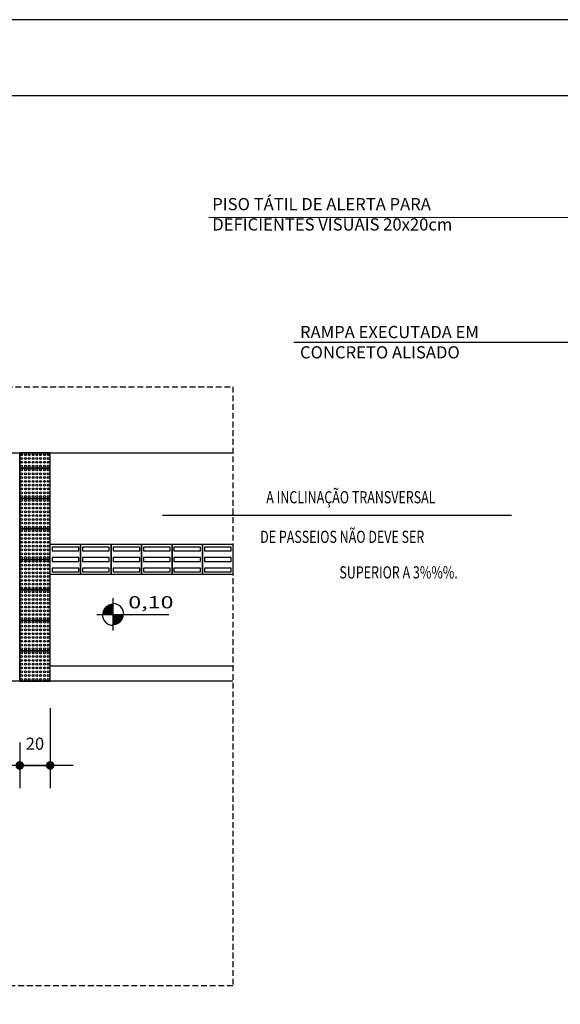
# Model space of a CAD drawing. Units: millimetres. Extents: x 1249 to 5353, y 1104 to 4163.
# Drawn here: x 3297 to 3652, y 3516 to 4163 of the extents above; entities that cross this region are included whole.
import ezdxf

# ---------------------------------------------------------------- set-up
doc = ezdxf.new("R2010")
doc.units = ezdxf.units.MM
doc.linetypes.add('HIDDEN', pattern=[9.525, 6.35, -3.175])
doc.linetypes.add('HIDDENX2', pattern=[19.05, 12.7, -6.35])
for name, color, linetype in [('AUX', 7, 'Continuous'), ('CANET-01', 7, 'Continuous'), ('CANET-02', 200, 'Continuous'), ('CANET-10', 30, 'Continuous'), ('COTAS', 4, 'Continuous'), ('FOLHA2', 7, 'Continuous'), ('MEDIDAS', 3, 'Continuous'), ('PROJECAO-2', 140, 'HIDDENX2'), ('TEXTOS-02', 130, 'Continuous'), ('TUBUEXISTENTE', 6, 'Continuous')]:
    doc.layers.add(name, color=color, linetype=linetype)
doc.styles.add('Futura', font='txt', dxfattribs={"width": 0.75, "height": 18})
doc.styles.add('REGUA-60', font='txt.shx')
doc.styles.add('REGUA60', font='cityb___.ttf', dxfattribs={"width": 1.4})
doc.styles.add('ROMAND', font='txt.shx', dxfattribs={"width": 0.75, "height": 18})

# ---------------------------------------------------------------- blocks, each defined once
blk = doc.blocks.new('A$C461B092C')
at = {"layer": 'FOLHA2', "color": 1, "linetype": 'ByBlock'}
blk.add_line((4103, 2900, -467.17), (0, 2900, -467.17), dxfattribs=at)
at = {"layer": 'FOLHA2', "color": 0, "linetype": 'ByBlock'}
blk.add_line((4053, 2850, -467.17), (100, 2850, -467.17), dxfattribs=at)
blk = doc.blocks.new('dawd')
at = {"layer": 'TUBUEXISTENTE'}
h = blk.add_hatch(dxfattribs=at)
h.set_pattern_fill('ANSI36', color=253, scale=1.5, style=0)
edge = h.paths.add_edge_path()
edge.add_arc((21730.785, -4849.731), 98.74, 265.16687, 279.89585)
edge.add_arc((21711.727, -4702.026), 247.612, 278.36612, 279.6955)
edge.add_arc((14234.19, 39064.081), 44647.901, 279.6954967, 279.707922)
edge.add_arc((21760.035, -4927.304), 17.415, 279.70792, 280.33172)
edge.add_arc((21343.287, -2641.282), 2341.113, 280.331721, 280.530212)
edge.add_arc((21587.027, -3952.525), 1007.409, 280.530212, 280.832773)
edge.add_arc((21396.059, -2954.541), 2023.5, 280.832773, 280.844079)
edge.add_arc((21774.581, -4930.563), 11.55, 280.84408, 280.99184)
edge.add_arc((21750.5, -4806.581), 137.849, 280.99184, 281.95838)
edge.add_arc((22573.543, -8692.572), 3834.345, 101.774914, 101.958383, ccw=False)
edge.add_arc((28292.913, -36129.659), 31861.206, 101.7533986, 101.7749137, ccw=False)
edge.add_arc((21918.047, -5490.424), 565.813, 101.59191, 101.7534, ccw=False)
edge.add_arc((21845.133, -5134.96), 202.948, 100.99304, 101.59191, ccw=False)
edge.add_arc((21856.347, -5192.687), 261.753, 100.4658, 100.99304, ccw=False)
edge.add_arc((21932.77, -5606.409), 682.475, 100.428634, 100.465804, ccw=False)
edge.add_arc((21809.943, -4939.055), 3.912, 99.91783, 100.42863, ccw=False)
edge.add_line((21809.269, -4935.201), (21814.807, -4934.233))
edge.add_line((21814.807, -4934.233), (21816.053, -4934.015))
edge.add_line((21816.053, -4934.015), (21825.626, -4932.341))
edge.add_line((21825.626, -4932.341), (21836.265, -4930.481))
edge.add_line((21836.265, -4930.481), (21841.983, -4929.481))
edge.add_arc((21843.718, -4939.405), 10.074, 97.25222, 99.91783, ccw=False)
edge.add_arc((21854.139, -5021.29), 92.62, 96.38495, 97.25222, ccw=False)
edge.add_arc((21849.188, -4977.047), 48.1, 93.69312, 96.38495, ccw=False)
edge.add_arc((21852.673, -5031.047), 102.212, 91.84969, 93.69312, ccw=False)
edge.add_arc((21857.02, -5165.633), 236.869, 90.91986, 91.84969, ccw=False)
edge.add_arc((21872.041, -6101.213), 1172.569, 90.502163, 90.919863, ccw=False)
edge.add_arc((21868.839, -5735.821), 807.164, 89.715581, 90.502163, ccw=False)
edge.add_arc((21876.433, -4205.951), 722.725, 269.715581, 270.546518)
edge.add_arc((21875.468, -4104.738), 823.943, 270.546518, 271.577937)
edge.add_arc((21870.925, -3939.831), 988.912, 271.577937, 272.519429)
edge.add_arc((21860.421, -3701.103), 1227.872, 272.519429, 272.918912)
edge.add_arc((21911.453, -4701.951), 225.724, 272.91891, 273.85014)
edge.add_arc((21907.616, -4644.94), 282.864, 273.85014, 274.49117)
edge.add_arc((21925.272, -4869.722), 57.389, 274.49117, 275.91142)
edge.add_arc((21925.436, -4871.308), 55.795, 275.91142, 276.94844)
edge.add_arc((21930.554, -4913.304), 13.488, 276.94844, 279.04021)
edge.add_arc((21930.011, -4909.89), 16.945, 279.04021, 280.42639)
edge.add_arc((21925.455, -4885.131), 42.12, 280.42639, 281.31021)
edge.add_arc((21929.413, -4904.919), 21.94, 281.31021, 282.73429)
edge.add_arc((21868.386, -4634.872), 298.796, 282.73429, 283.1226)
edge.add_arc((21902.445, -4780.974), 148.777, 283.1226, 285.06095)
edge.add_arc((21872.557, -4669.904), 263.798, 285.06095, 286.51723)
edge.add_arc((21794.252, -4405.84), 539.228, 286.51723, 287.58906)
edge.add_arc((21727.926, -4196.615), 758.714, 287.589061, 288.492721)
edge.add_arc((4049.837, 48659.938), 56493.173, 288.4927206, 288.5012099)
edge.add_arc((21133.802, -2395.067), 2655.683, 288.50121, 288.540363)
edge.add_arc((-2803.722, 68979.514), 77937.393, 288.54036257, 288.55264102)
edge.add_arc((21527.397, -3517.112), 1466.719, 288.552641, 288.642136)
edge.add_arc((21922.271, -4687.61), 231.408, 288.64214, 288.70603)
edge.add_arc((-154829.44, 517321.798), 551352.982, 288.70603397, 288.70734388)
edge.add_arc((20262.035, 254.563), 5444.977, 288.707344, 288.792021)
edge.add_arc((26881.772, -19199.667), 15104.67, 108.7411789, 108.7920214, ccw=False)
edge.add_arc((22087.398, -5068.748), 182.576, 105.04215, 108.74118, ccw=False)
edge.add_arc((22109.433, -5150.744), 267.481, 101.98706, 105.04215, ccw=False)
edge.add_arc((22072.728, -4977.868), 90.751, 96.33972, 101.98706, ccw=False)
edge.add_arc((22074.787, -4996.402), 109.399, 91.19798, 96.33972, ccw=False)
edge.add_arc((22074.642, -4989.493), 102.488, 86.74587, 91.19798, ccw=False)
edge.add_arc((22078.371, -4923.909), 36.799, 79.293, 86.74587, ccw=False)
edge.add_arc((22069.271, -4972.038), 85.78, 75.60332, 79.293, ccw=False)
edge.add_arc((22083.401, -4916.992), 28.95, 69.22788, 75.60332, ccw=False)
edge.add_arc((21875.703, -5464.563), 614.588, 68.674725, 69.227885, ccw=False)
edge.add_arc((21988.535, -5175.542), 304.324, 67.88843, 68.67472, ccw=False)
edge.add_arc((19477.329, -11356.317), 6975.765, 67.8473827, 67.8884311, ccw=False)
edge.add_arc((21957.758, -5263.814), 397.686, 67.6754, 67.84738, ccw=False)
edge.add_arc((21375.565, -6681.611), 1930.363, 67.594069, 67.675403, ccw=False)
edge.add_line((22111.354, -4896.978), (22115.547, -4886.808))
edge.add_arc((21375.565, -6681.611), 1941.363, 67.594069, 67.675403)
edge.add_arc((21957.758, -5263.814), 408.686, 67.6754, 67.84738)
edge.add_arc((19477.329, -11356.317), 6986.765, 67.8473827, 67.8884311)
edge.add_arc((21988.535, -5175.542), 315.324, 67.88843, 68.67472)
edge.add_arc((21875.703, -5464.563), 625.588, 68.674725, 69.227885)
edge.add_arc((22083.401, -4916.992), 39.95, 69.22788, 75.60332)
edge.add_arc((22069.271, -4972.038), 96.78, 75.60332, 79.293)
edge.add_arc((22078.371, -4923.909), 47.799, 79.293, 86.74587)
edge.add_arc((22074.642, -4989.493), 113.488, 86.74587, 91.19798)
edge.add_arc((22074.787, -4996.402), 120.399, 91.19798, 96.33972)
edge.add_arc((22072.728, -4977.868), 101.751, 96.33972, 101.98706)
edge.add_arc((22109.433, -5150.744), 278.481, 101.98706, 105.04215)
edge.add_arc((22087.398, -5068.748), 193.576, 105.04215, 108.74118)
edge.add_arc((26881.772, -19199.667), 15115.67, 108.7411789, 108.7920214)
edge.add_arc((20262.035, 254.563), 5433.977, 288.707344, 288.792021, ccw=False)
edge.add_arc((-154829.44, 517321.798), 551341.982, 288.70603397, 288.70734388, ccw=False)
edge.add_arc((21922.271, -4687.61), 220.408, 288.64214, 288.70603, ccw=False)
edge.add_arc((21527.397, -3517.112), 1455.719, 288.552641, 288.642136, ccw=False)
edge.add_arc((-2803.722, 68979.514), 77926.393, 288.54036257, 288.55264102, ccw=False)
edge.add_arc((21133.802, -2395.067), 2644.683, 288.50121, 288.540363, ccw=False)
edge.add_arc((4049.837, 48659.938), 56482.173, 288.4927206, 288.5012099, ccw=False)
edge.add_arc((21727.926, -4196.615), 747.714, 287.589061, 288.492721, ccw=False)
edge.add_arc((21794.252, -4405.84), 528.228, 286.51723, 287.58906, ccw=False)
edge.add_arc((21872.557, -4669.904), 252.798, 285.06095, 286.51723, ccw=False)
edge.add_arc((21902.445, -4780.974), 137.777, 283.1226, 285.06095, ccw=False)
edge.add_arc((21868.386, -4634.872), 287.796, 282.73429, 283.1226, ccw=False)
edge.add_arc((21929.413, -4904.919), 10.94, 281.31021, 282.73429, ccw=False)
edge.add_arc((21925.455, -4885.131), 31.12, 280.42639, 281.31021, ccw=False)
edge.add_arc((21930.011, -4909.89), 5.945, 279.04021, 280.42639, ccw=False)
edge.add_arc((21930.554, -4913.304), 2.488, 276.94844, 279.04021, ccw=False)
edge.add_arc((21925.436, -4871.308), 44.795, 275.91142, 276.94844, ccw=False)
edge.add_arc((21925.272, -4869.722), 46.389, 274.49117, 275.91142, ccw=False)
edge.add_arc((21907.616, -4644.94), 271.864, 273.85014, 274.49117, ccw=False)
edge.add_arc((21911.453, -4701.951), 214.724, 272.91891, 273.85014, ccw=False)
edge.add_arc((21860.421, -3701.103), 1216.872, 272.519429, 272.918912, ccw=False)
edge.add_arc((21870.925, -3939.831), 977.912, 271.577937, 272.519429, ccw=False)
edge.add_arc((21875.468, -4104.738), 812.943, 270.546518, 271.577937, ccw=False)
edge.add_arc((21876.433, -4205.951), 711.725, 269.715581, 270.546518, ccw=False)
edge.add_arc((21868.839, -5735.821), 818.164, 89.715581, 90.502163)
edge.add_arc((21872.041, -6101.213), 1183.569, 90.502163, 90.919863)
edge.add_arc((21857.02, -5165.633), 247.869, 90.91986, 91.84969)
edge.add_arc((21852.673, -5031.047), 113.212, 91.84969, 93.69312)
edge.add_arc((21849.188, -4977.047), 59.1, 93.69312, 96.38495)
edge.add_arc((21854.139, -5021.29), 103.62, 96.38495, 97.25222)
edge.add_arc((21843.718, -4939.405), 21.074, 97.25222, 99.91783)
edge.add_line((21840.089, -4918.646), (21834.371, -4919.646))
edge.add_line((21834.371, -4919.646), (21823.732, -4921.506))
edge.add_line((21823.732, -4921.506), (21814.158, -4923.18))
edge.add_line((21814.158, -4923.18), (21807.375, -4924.366))
edge.add_arc((21809.943, -4939.055), 14.912, 99.91783, 100.42863)
edge.add_arc((21932.77, -5606.409), 693.475, 100.428634, 100.465804)
edge.add_arc((21856.347, -5192.687), 272.753, 100.4658, 100.99304)
edge.add_arc((21845.133, -5134.96), 213.948, 100.99304, 101.59191)
edge.add_arc((21918.047, -5490.424), 576.813, 101.591907, 101.753399)
edge.add_arc((28292.913, -36129.659), 31872.206, 101.7533986, 101.7749137)
edge.add_arc((22573.543, -8692.572), 3845.345, 101.774914, 101.958383)
edge.add_arc((21750.5, -4806.581), 126.849, 280.99184, 281.95838, ccw=False)
edge.add_arc((21774.581, -4930.563), 0.55, 280.84408, 280.99184, ccw=False)
edge.add_arc((21396.059, -2954.541), 2012.5, 280.832773, 280.844079, ccw=False)
edge.add_arc((21587.027, -3952.525), 996.409, 280.530212, 280.832773, ccw=False)
edge.add_arc((21343.287, -2641.282), 2330.113, 280.331721, 280.530212, ccw=False)
edge.add_arc((21760.035, -4927.304), 6.415, 279.70792, 280.33172, ccw=False)
edge.add_arc((14234.19, 39064.081), 44636.901, 279.6954967, 279.707922, ccw=False)
edge.add_arc((21711.727, -4702.026), 236.612, 278.36612, 279.6955, ccw=False)
edge.add_arc((21714.168, -4718.785), 219.675, 272.36159, 278.37223, ccw=False)
edge.add_line((21723.22, -4938.274), (21722.465, -4948.121))
at = {"layer": 'MEDIDAS', "color": 1, "linetype": 'HIDDENX2'}
for points in [[(21992.318, -4894.481, 0.000006), (22004.257, -4890.438, 0.000369)], [(21997.128, -4908.689, 0.000006), (22009.068, -4904.646, 0.000369)]]:
    blk.add_lwpolyline(points, format="xyb", dxfattribs=at)
at = {"layer": 'MEDIDAS', "color": 0}
for points in [[(21992.959, -4896.375, 0.000006), (22004.898, -4892.333, 0.000369)], [(21996.487, -4906.794, 0.000006), (22008.426, -4902.752, 0.000369)]]:
    blk.add_lwpolyline(points, format="xyb", dxfattribs=at)
at = {"layer": 'MEDIDAS', "color": 10, "linetype": 'HIDDEN'}
blk.add_lwpolyline([(21994.723, -4901.585, 0.000006), (22006.662, -4897.542, 0.000369)], format="xyb", dxfattribs=at)
blk = doc.blocks.new('DOT')
at = {"layer": 'COTAS', "color": 1}
for p, q in [((0, 20), (0, -20)), ((0, 0), (-20, 0)), ((20, 0), (0, 0))]:
    blk.add_line(p, q, dxfattribs=at)
at = {"layer": 'COTAS', "color": 4, "const_width": 3.75}
blk.add_lwpolyline([(-1.875, 0, 1), (1.875, 0, 1)], format="xyb", close=True, dxfattribs=at)

msp = doc.modelspace()

# ---------------------------------------------------------------- linework, layer by layer
at = {"color": 2, "linetype": 'ByBlock'}
for p, q in [((3358.44, 3761.69, -2335.86), (3358.44, 3782.95, -2335.86)), ((3347.81, 3772.32, -2335.86), (3395.06, 3772.32, -2335.86))]:
    msp.add_line(p, q, dxfattribs=at)
at = {"color": 2, "linetype": 'ByBlock', "const_width": 7.09, "elevation": -2335.86}
for points in [[(3354.9, 3772.32, -0.414214), (3358.44, 3775.86, -0.618034)], [(3358.44, 3768.77, 0.414214), (3361.98, 3772.32, 0.618034)]]:
    msp.add_lwpolyline(points, format="xyb", dxfattribs=at)
at = {"color": 2, "linetype": 'ByBlock'}
for start, end in [(0, 90), (180, 270)]:
    msp.add_arc((3358.44, 3772.32, -2335.86), 7.09, start, end, dxfattribs=at)
at = {"layer": 'CANET-01', "color": 10, "elevation": -2335.86}
for points in [[(3317.17, 3878.44), (3297.17, 3878.44), (3297.17, 3868.44), (3317.17, 3868.44)], [(3317.17, 3868.44), (3297.17, 3868.44), (3297.17, 3848.44), (3317.17, 3848.44)], [(3317.17, 3848.44), (3297.17, 3848.44), (3297.17, 3828.44), (3317.17, 3828.44)], [(3317.17, 3828.44), (3297.17, 3828.44), (3297.17, 3808.44), (3317.17, 3808.44)], [(3317.17, 3818.44), (3337.17, 3818.44), (3337.17, 3798.44), (3317.17, 3798.44)], [(3318.42, 3814.06), (3335.92, 3814.06), (3335.92, 3816.56), (3318.42, 3816.56)], [(3337.17, 3818.44), (3357.17, 3818.44), (3357.17, 3798.44), (3337.17, 3798.44)], [(3338.42, 3814.06), (3355.92, 3814.06), (3355.92, 3816.56), (3338.42, 3816.56)], [(3357.17, 3818.44), (3377.17, 3818.44), (3377.17, 3798.44), (3357.17, 3798.44)], [(3358.42, 3814.06), (3375.92, 3814.06), (3375.92, 3816.56), (3358.42, 3816.56)], [(3377.17, 3818.44), (3397.17, 3818.44), (3397.17, 3798.44), (3377.17, 3798.44)], [(3378.42, 3814.06), (3395.92, 3814.06), (3395.92, 3816.56), (3378.42, 3816.56)], [(3397.17, 3818.44), (3417.17, 3818.44), (3417.17, 3798.44), (3397.17, 3798.44)], [(3398.42, 3814.06), (3415.92, 3814.06), (3415.92, 3816.56), (3398.42, 3816.56)], [(3417.17, 3818.44), (3437.17, 3818.44), (3437.17, 3798.44), (3417.17, 3798.44)], [(3418.42, 3814.06), (3435.92, 3814.06), (3435.92, 3816.56), (3418.42, 3816.56)], [(3317.17, 3808.44), (3297.17, 3808.44), (3297.17, 3788.44), (3317.17, 3788.44)], [(3318.42, 3807.19), (3335.92, 3807.19), (3335.92, 3809.69), (3318.42, 3809.69)], [(3338.42, 3807.19), (3355.92, 3807.19), (3355.92, 3809.69), (3338.42, 3809.69)], [(3358.42, 3807.19), (3375.92, 3807.19), (3375.92, 3809.69), (3358.42, 3809.69)], [(3378.42, 3807.19), (3395.92, 3807.19), (3395.92, 3809.69), (3378.42, 3809.69)], [(3398.42, 3807.19), (3415.92, 3807.19), (3415.92, 3809.69), (3398.42, 3809.69)], [(3418.42, 3807.19), (3435.92, 3807.19), (3435.92, 3809.69), (3418.42, 3809.69)], [(3318.42, 3800.31), (3335.92, 3800.31), (3335.92, 3802.81), (3318.42, 3802.81)], [(3338.42, 3800.31), (3355.92, 3800.31), (3355.92, 3802.81), (3338.42, 3802.81)], [(3358.42, 3800.31), (3375.92, 3800.31), (3375.92, 3802.81), (3358.42, 3802.81)], [(3378.42, 3800.31), (3395.92, 3800.31), (3395.92, 3802.81), (3378.42, 3802.81)], [(3398.42, 3800.31), (3415.92, 3800.31), (3415.92, 3802.81), (3398.42, 3802.81)], [(3418.42, 3800.31), (3435.92, 3800.31), (3435.92, 3802.81), (3418.42, 3802.81)], [(3317.17, 3788.44), (3297.17, 3788.44), (3297.17, 3768.44), (3317.17, 3768.44)], [(3317.17, 3768.44), (3297.17, 3768.44), (3297.17, 3748.44), (3317.17, 3748.44)], [(3317.17, 3748.44), (3297.17, 3748.44), (3297.17, 3728.44), (3317.17, 3728.44)]]:
    msp.add_lwpolyline(points, close=True, dxfattribs=at)
at = {"layer": 'CANET-01', "color": 10}
for centre in [(3298.42, 3877.19, -2335.86), (3298.42, 3874.69, -2335.86), (3298.42, 3872.19, -2335.86), (3300.92, 3877.19, -2335.86), (3300.92, 3874.69, -2335.86), (3300.92, 3872.19, -2335.86), (3303.42, 3877.19, -2335.86), (3303.42, 3874.69, -2335.86), (3303.42, 3872.19, -2335.86), (3305.92, 3877.19, -2335.86), (3305.92, 3874.69, -2335.86), (3305.92, 3872.19, -2335.86), (3308.42, 3877.19, -2335.86), (3308.42, 3874.69, -2335.86), (3308.42, 3872.19, -2335.86), (3310.92, 3877.19, -2335.86), (3310.92, 3874.69, -2335.86), (3310.92, 3872.19, -2335.86), (3313.42, 3877.19, -2335.86), (3313.42, 3874.69, -2335.86), (3313.42, 3872.19, -2335.86), (3315.92, 3877.19, -2335.86), (3315.92, 3874.69, -2335.86), (3315.92, 3872.19, -2335.86), (3298.42, 3869.69, -2335.86), (3298.42, 3867.19, -2335.86), (3300.92, 3869.69, -2335.86), (3300.92, 3867.19, -2335.86), (3303.42, 3869.69, -2335.86), (3303.42, 3867.19, -2335.86), (3305.92, 3869.69, -2335.86), (3305.92, 3867.19, -2335.86), (3308.42, 3869.69, -2335.86), (3308.42, 3867.19, -2335.86), (3310.92, 3869.69, -2335.86), (3310.92, 3867.19, -2335.86), (3313.42, 3869.69, -2335.86), (3313.42, 3867.19, -2335.86), (3315.92, 3869.69, -2335.86), (3315.92, 3867.19, -2335.86), (3298.42, 3864.69, -2335.86), (3298.42, 3862.19, -2335.86), (3298.42, 3859.69, -2335.86), (3300.92, 3864.69, -2335.86), (3300.92, 3862.19, -2335.86), (3300.92, 3859.69, -2335.86), (3303.42, 3864.69, -2335.86), (3303.42, 3862.19, -2335.86), (3303.42, 3859.69, -2335.86), (3305.92, 3864.69, -2335.86), (3305.92, 3862.19, -2335.86), (3305.92, 3859.69, -2335.86), (3308.42, 3864.69, -2335.86), (3308.42, 3862.19, -2335.86), (3308.42, 3859.69, -2335.86), (3310.92, 3864.69, -2335.86), (3310.92, 3862.19, -2335.86), (3310.92, 3859.69, -2335.86), (3313.42, 3864.69, -2335.86), (3313.42, 3862.19, -2335.86), (3313.42, 3859.69, -2335.86), (3315.92, 3864.69, -2335.86), (3315.92, 3862.19, -2335.86), (3315.92, 3859.69, -2335.86), (3298.42, 3857.19, -2335.86), (3298.42, 3854.69, -2335.86), (3298.42, 3852.19, -2335.86), (3300.92, 3857.19, -2335.86), (3300.92, 3854.69, -2335.86), (3300.92, 3852.19, -2335.86), (3303.42, 3857.19, -2335.86), (3303.42, 3854.69, -2335.86), (3303.42, 3852.19, -2335.86), (3305.92, 3857.19, -2335.86), (3305.92, 3854.69, -2335.86), (3305.92, 3852.19, -2335.86), (3308.42, 3857.19, -2335.86), (3308.42, 3854.69, -2335.86), (3308.42, 3852.19, -2335.86), (3310.92, 3857.19, -2335.86), (3310.92, 3854.69, -2335.86), (3310.92, 3852.19, -2335.86), (3313.42, 3857.19, -2335.86), (3313.42, 3854.69, -2335.86), (3313.42, 3852.19, -2335.86), (3315.92, 3857.19, -2335.86), (3315.92, 3854.69, -2335.86), (3315.92, 3852.19, -2335.86), (3298.42, 3849.69, -2335.86), (3298.42, 3847.19, -2335.86), (3300.92, 3849.69, -2335.86), (3300.92, 3847.19, -2335.86), (3303.42, 3849.69, -2335.86), (3303.42, 3847.19, -2335.86), (3305.92, 3849.69, -2335.86), (3305.92, 3847.19, -2335.86), (3308.42, 3849.69, -2335.86), (3308.42, 3847.19, -2335.86), (3310.92, 3849.69, -2335.86), (3310.92, 3847.19, -2335.86), (3313.42, 3849.69, -2335.86), (3313.42, 3847.19, -2335.86), (3315.92, 3849.69, -2335.86), (3315.92, 3847.19, -2335.86), (3298.42, 3844.69, -2335.86), (3298.42, 3842.19, -2335.86), (3298.42, 3839.69, -2335.86), (3300.92, 3844.69, -2335.86), (3300.92, 3842.19, -2335.86), (3300.92, 3839.69, -2335.86), (3303.42, 3844.69, -2335.86), (3303.42, 3842.19, -2335.86), (3303.42, 3839.69, -2335.86), (3305.92, 3844.69, -2335.86), (3305.92, 3842.19, -2335.86), (3305.92, 3839.69, -2335.86), (3308.42, 3844.69, -2335.86), (3308.42, 3842.19, -2335.86), (3308.42, 3839.69, -2335.86), (3310.92, 3844.69, -2335.86), (3310.92, 3842.19, -2335.86), (3310.92, 3839.69, -2335.86), (3313.42, 3844.69, -2335.86), (3313.42, 3842.19, -2335.86), (3313.42, 3839.69, -2335.86), (3315.92, 3844.69, -2335.86), (3315.92, 3842.19, -2335.86), (3315.92, 3839.69, -2335.86), (3298.42, 3837.19, -2335.86), (3298.42, 3834.69, -2335.86), (3300.92, 3837.19, -2335.86), (3300.92, 3834.69, -2335.86), (3303.42, 3837.19, -2335.86), (3303.42, 3834.69, -2335.86), (3305.92, 3837.19, -2335.86), (3305.92, 3834.69, -2335.86), (3308.42, 3837.19, -2335.86), (3308.42, 3834.69, -2335.86), (3310.92, 3837.19, -2335.86), (3310.92, 3834.69, -2335.86), (3313.42, 3837.19, -2335.86), (3313.42, 3834.69, -2335.86), (3315.92, 3837.19, -2335.86), (3315.92, 3834.69, -2335.86), (3298.42, 3832.19, -2335.86), (3298.42, 3829.69, -2335.86), (3298.42, 3827.19, -2335.86), (3300.92, 3832.19, -2335.86), (3300.92, 3829.69, -2335.86), (3300.92, 3827.19, -2335.86), (3303.42, 3832.19, -2335.86), (3303.42, 3829.69, -2335.86), (3303.42, 3827.19, -2335.86), (3305.92, 3832.19, -2335.86), (3305.92, 3829.69, -2335.86), (3305.92, 3827.19, -2335.86), (3308.42, 3832.19, -2335.86), (3308.42, 3829.69, -2335.86), (3308.42, 3827.19, -2335.86), (3310.92, 3832.19, -2335.86), (3310.92, 3829.69, -2335.86), (3310.92, 3827.19, -2335.86), (3313.42, 3832.19, -2335.86), (3313.42, 3829.69, -2335.86), (3313.42, 3827.19, -2335.86), (3315.92, 3832.19, -2335.86), (3315.92, 3829.69, -2335.86), (3315.92, 3827.19, -2335.86), (3298.42, 3824.69, -2335.86), (3298.42, 3822.19, -2335.86), (3298.42, 3819.69, -2335.86), (3300.92, 3824.69, -2335.86), (3300.92, 3822.19, -2335.86), (3300.92, 3819.69, -2335.86), (3303.42, 3824.69, -2335.86), (3303.42, 3822.19, -2335.86), (3303.42, 3819.69, -2335.86), (3305.92, 3824.69, -2335.86), (3305.92, 3822.19, -2335.86), (3305.92, 3819.69, -2335.86), (3308.42, 3824.69, -2335.86), (3308.42, 3822.19, -2335.86), (3308.42, 3819.69, -2335.86), (3310.92, 3824.69, -2335.86), (3310.92, 3822.19, -2335.86), (3310.92, 3819.69, -2335.86), (3313.42, 3824.69, -2335.86), (3313.42, 3822.19, -2335.86), (3313.42, 3819.69, -2335.86), (3315.92, 3824.69, -2335.86), (3315.92, 3822.19, -2335.86), (3315.92, 3819.69, -2335.86), (3298.42, 3817.19, -2335.86), (3298.42, 3814.69, -2335.86), (3300.92, 3817.19, -2335.86), (3300.92, 3814.69, -2335.86), (3303.42, 3817.19, -2335.86), (3303.42, 3814.69, -2335.86), (3305.92, 3817.19, -2335.86), (3305.92, 3814.69, -2335.86), (3308.42, 3817.19, -2335.86), (3308.42, 3814.69, -2335.86), (3310.92, 3817.19, -2335.86), (3310.92, 3814.69, -2335.86), (3313.42, 3817.19, -2335.86), (3313.42, 3814.69, -2335.86), (3315.92, 3817.19, -2335.86), (3315.92, 3814.69, -2335.86), (3298.42, 3812.19, -2335.86), (3298.42, 3809.69, -2335.86), (3298.42, 3807.19, -2335.86), (3300.92, 3812.19, -2335.86), (3300.92, 3809.69, -2335.86), (3300.92, 3807.19, -2335.86), (3303.42, 3812.19, -2335.86), (3303.42, 3809.69, -2335.86), (3303.42, 3807.19, -2335.86), (3305.92, 3812.19, -2335.86), (3305.92, 3809.69, -2335.86), (3305.92, 3807.19, -2335.86), (3308.42, 3812.19, -2335.86), (3308.42, 3809.69, -2335.86), (3308.42, 3807.19, -2335.86), (3310.92, 3812.19, -2335.86), (3310.92, 3809.69, -2335.86), (3310.92, 3807.19, -2335.86), (3313.42, 3812.19, -2335.86), (3313.42, 3809.69, -2335.86), (3313.42, 3807.19, -2335.86), (3315.92, 3812.19, -2335.86), (3315.92, 3809.69, -2335.86), (3315.92, 3807.19, -2335.86), (3298.42, 3804.69, -2335.86), (3298.42, 3802.19, -2335.86), (3300.92, 3804.69, -2335.86), (3300.92, 3802.19, -2335.86), (3303.42, 3804.69, -2335.86), (3303.42, 3802.19, -2335.86), (3305.92, 3804.69, -2335.86), (3305.92, 3802.19, -2335.86), (3308.42, 3804.69, -2335.86), (3308.42, 3802.19, -2335.86), (3310.92, 3804.69, -2335.86), (3310.92, 3802.19, -2335.86), (3313.42, 3804.69, -2335.86), (3313.42, 3802.19, -2335.86), (3315.92, 3804.69, -2335.86), (3315.92, 3802.19, -2335.86), (3298.42, 3799.69, -2335.86), (3298.42, 3797.19, -2335.86), (3298.42, 3794.69, -2335.86), (3300.92, 3799.69, -2335.86), (3300.92, 3797.19, -2335.86), (3300.92, 3794.69, -2335.86), (3303.42, 3799.69, -2335.86), (3303.42, 3797.19, -2335.86), (3303.42, 3794.69, -2335.86), (3305.92, 3799.69, -2335.86), (3305.92, 3797.19, -2335.86), (3305.92, 3794.69, -2335.86), (3308.42, 3799.69, -2335.86), (3308.42, 3797.19, -2335.86), (3308.42, 3794.69, -2335.86), (3310.92, 3799.69, -2335.86), (3310.92, 3797.19, -2335.86), (3310.92, 3794.69, -2335.86), (3313.42, 3799.69, -2335.86), (3313.42, 3797.19, -2335.86), (3313.42, 3794.69, -2335.86), (3315.92, 3799.69, -2335.86), (3315.92, 3797.19, -2335.86), (3315.92, 3794.69, -2335.86), (3298.42, 3792.19, -2335.86), (3298.42, 3789.69, -2335.86), (3298.42, 3787.19, -2335.86), (3300.92, 3792.19, -2335.86), (3300.92, 3789.69, -2335.86), (3300.92, 3787.19, -2335.86), (3303.42, 3792.19, -2335.86), (3303.42, 3789.69, -2335.86), (3303.42, 3787.19, -2335.86), (3305.92, 3792.19, -2335.86), (3305.92, 3789.69, -2335.86), (3305.92, 3787.19, -2335.86), (3308.42, 3792.19, -2335.86), (3308.42, 3789.69, -2335.86), (3308.42, 3787.19, -2335.86), (3310.92, 3792.19, -2335.86), (3310.92, 3789.69, -2335.86), (3310.92, 3787.19, -2335.86), (3313.42, 3792.19, -2335.86), (3313.42, 3789.69, -2335.86), (3313.42, 3787.19, -2335.86), (3315.92, 3792.19, -2335.86), (3315.92, 3789.69, -2335.86), (3315.92, 3787.19, -2335.86), (3298.42, 3784.69, -2335.86), (3298.42, 3782.19, -2335.86), (3300.92, 3784.69, -2335.86), (3300.92, 3782.19, -2335.86), (3303.42, 3784.69, -2335.86), (3303.42, 3782.19, -2335.86), (3305.92, 3784.69, -2335.86), (3305.92, 3782.19, -2335.86), (3308.42, 3784.69, -2335.86), (3308.42, 3782.19, -2335.86), (3310.92, 3784.69, -2335.86), (3310.92, 3782.19, -2335.86), (3313.42, 3784.69, -2335.86), (3313.42, 3782.19, -2335.86), (3315.92, 3784.69, -2335.86), (3315.92, 3782.19, -2335.86), (3298.42, 3779.69, -2335.86), (3298.42, 3777.19, -2335.86), (3298.42, 3774.69, -2335.86), (3300.92, 3779.69, -2335.86), (3300.92, 3777.19, -2335.86), (3300.92, 3774.69, -2335.86), (3303.42, 3779.69, -2335.86), (3303.42, 3777.19, -2335.86), (3303.42, 3774.69, -2335.86), (3305.92, 3779.69, -2335.86), (3305.92, 3777.19, -2335.86), (3305.92, 3774.69, -2335.86), (3308.42, 3779.69, -2335.86), (3308.42, 3777.19, -2335.86), (3308.42, 3774.69, -2335.86), (3310.92, 3779.69, -2335.86), (3310.92, 3777.19, -2335.86), (3310.92, 3774.69, -2335.86), (3313.42, 3779.69, -2335.86), (3313.42, 3777.19, -2335.86), (3313.42, 3774.69, -2335.86), (3315.92, 3779.69, -2335.86), (3315.92, 3777.19, -2335.86), (3315.92, 3774.69, -2335.86), (3298.42, 3772.19, -2335.86), (3298.42, 3769.69, -2335.86), (3300.92, 3772.19, -2335.86), (3300.92, 3769.69, -2335.86), (3303.42, 3772.19, -2335.86), (3303.42, 3769.69, -2335.86), (3305.92, 3772.19, -2335.86), (3305.92, 3769.69, -2335.86), (3308.42, 3772.19, -2335.86), (3308.42, 3769.69, -2335.86), (3310.92, 3772.19, -2335.86), (3310.92, 3769.69, -2335.86), (3313.42, 3772.19, -2335.86), (3313.42, 3769.69, -2335.86), (3315.92, 3772.19, -2335.86), (3315.92, 3769.69, -2335.86), (3298.42, 3767.19, -2335.86), (3298.42, 3764.69, -2335.86), (3298.42, 3762.19, -2335.86), (3300.92, 3767.19, -2335.86), (3300.92, 3764.69, -2335.86), (3300.92, 3762.19, -2335.86), (3303.42, 3767.19, -2335.86), (3303.42, 3764.69, -2335.86), (3303.42, 3762.19, -2335.86), (3305.92, 3767.19, -2335.86), (3305.92, 3764.69, -2335.86), (3305.92, 3762.19, -2335.86), (3308.42, 3767.19, -2335.86), (3308.42, 3764.69, -2335.86), (3308.42, 3762.19, -2335.86), (3310.92, 3767.19, -2335.86), (3310.92, 3764.69, -2335.86), (3310.92, 3762.19, -2335.86), (3313.42, 3767.19, -2335.86), (3313.42, 3764.69, -2335.86), (3313.42, 3762.19, -2335.86), (3315.92, 3767.19, -2335.86), (3315.92, 3764.69, -2335.86), (3315.92, 3762.19, -2335.86), (3298.42, 3759.69, -2335.86), (3298.42, 3757.19, -2335.86), (3300.92, 3759.69, -2335.86), (3300.92, 3757.19, -2335.86), (3303.42, 3759.69, -2335.86), (3303.42, 3757.19, -2335.86), (3305.92, 3759.69, -2335.86), (3305.92, 3757.19, -2335.86), (3308.42, 3759.69, -2335.86), (3308.42, 3757.19, -2335.86), (3310.92, 3759.69, -2335.86), (3310.92, 3757.19, -2335.86), (3313.42, 3759.69, -2335.86), (3313.42, 3757.19, -2335.86), (3315.92, 3759.69, -2335.86), (3315.92, 3757.19, -2335.86), (3298.42, 3754.69, -2335.86), (3298.42, 3752.19, -2335.86), (3298.42, 3749.69, -2335.86), (3300.92, 3754.69, -2335.86), (3300.92, 3752.19, -2335.86), (3300.92, 3749.69, -2335.86), (3303.42, 3754.69, -2335.86), (3303.42, 3752.19, -2335.86), (3303.42, 3749.69, -2335.86), (3305.92, 3754.69, -2335.86), (3305.92, 3752.19, -2335.86), (3305.92, 3749.69, -2335.86), (3308.42, 3754.69, -2335.86), (3308.42, 3752.19, -2335.86), (3308.42, 3749.69, -2335.86), (3310.92, 3754.69, -2335.86), (3310.92, 3752.19, -2335.86), (3310.92, 3749.69, -2335.86), (3313.42, 3754.69, -2335.86), (3313.42, 3752.19, -2335.86), (3313.42, 3749.69, -2335.86), (3315.92, 3754.69, -2335.86), (3315.92, 3752.19, -2335.86), (3315.92, 3749.69, -2335.86), (3298.42, 3747.19, -2335.86), (3298.42, 3744.69, -2335.86), (3298.42, 3742.19, -2335.86), (3300.92, 3747.19, -2335.86), (3300.92, 3744.69, -2335.86), (3300.92, 3742.19, -2335.86), (3303.42, 3747.19, -2335.86), (3303.42, 3744.69, -2335.86), (3303.42, 3742.19, -2335.86), (3305.92, 3747.19, -2335.86), (3305.92, 3744.69, -2335.86), (3305.92, 3742.19, -2335.86), (3308.42, 3747.19, -2335.86), (3308.42, 3744.69, -2335.86), (3308.42, 3742.19, -2335.86), (3310.92, 3747.19, -2335.86), (3310.92, 3744.69, -2335.86), (3310.92, 3742.19, -2335.86), (3313.42, 3747.19, -2335.86), (3313.42, 3744.69, -2335.86), (3313.42, 3742.19, -2335.86), (3315.92, 3747.19, -2335.86), (3315.92, 3744.69, -2335.86), (3315.92, 3742.19, -2335.86), (3298.42, 3739.69, -2335.86), (3298.42, 3737.19, -2335.86), (3300.92, 3739.69, -2335.86), (3300.92, 3737.19, -2335.86), (3303.42, 3739.69, -2335.86), (3303.42, 3737.19, -2335.86), (3305.92, 3739.69, -2335.86), (3305.92, 3737.19, -2335.86), (3308.42, 3739.69, -2335.86), (3308.42, 3737.19, -2335.86), (3310.92, 3739.69, -2335.86), (3310.92, 3737.19, -2335.86), (3313.42, 3739.69, -2335.86), (3313.42, 3737.19, -2335.86), (3315.92, 3739.69, -2335.86), (3315.92, 3737.19, -2335.86), (3298.42, 3734.69, -2335.86), (3298.42, 3732.19, -2335.86), (3298.42, 3729.69, -2335.86), (3300.92, 3734.69, -2335.86), (3300.92, 3732.19, -2335.86), (3300.92, 3729.69, -2335.86), (3303.42, 3734.69, -2335.86), (3303.42, 3732.19, -2335.86), (3303.42, 3729.69, -2335.86), (3305.92, 3734.69, -2335.86), (3305.92, 3732.19, -2335.86), (3305.92, 3729.69, -2335.86), (3308.42, 3734.69, -2335.86), (3308.42, 3732.19, -2335.86), (3308.42, 3729.69, -2335.86), (3310.92, 3734.69, -2335.86), (3310.92, 3732.19, -2335.86), (3310.92, 3729.69, -2335.86), (3313.42, 3734.69, -2335.86), (3313.42, 3732.19, -2335.86), (3313.42, 3729.69, -2335.86), (3315.92, 3734.69, -2335.86), (3315.92, 3732.19, -2335.86), (3315.92, 3729.69, -2335.86)]:
    msp.add_circle(centre, 0.625, dxfattribs=at)
at = {"layer": 'CANET-02', "color": 10}
msp.add_line((3297.17, 3728.44, -2335.86), (3297.17, 3878.44, -2335.86), dxfattribs=at)
at = {"layer": 'CANET-02', "linetype": 'Continuous'}
for p, q in [((3437.17, 3738.44, -2335.86), (3317.17, 3738.44, -2335.86)), ((3437.17, 3728.44, -2335.86), (2757.17, 3728.44, -2335.86))]:
    msp.add_line(p, q, dxfattribs=at)
at = {"layer": 'CANET-10'}
msp.add_line((2757.17, 3878.44, -2335.86), (3437.17, 3878.44, -2335.86), dxfattribs=at)
at = {"layer": 'COTAS', "color": 1}
for p, q in [((3317.17, 3710.73, -2335.86), (3317.17, 3673.23, -2335.86)), ((3317.17, 3688.23, -2335.86), (3317.17, 3658.23, -2335.86)), ((3297.17, 3673.23, -2335.86), (3312.17, 3673.23, -2335.86)), ((3297.92, 3673.23, -2335.86), (3316.42, 3673.23, -2335.86)), ((3317.17, 3673.23, -2335.86), (3302.17, 3673.23, -2335.86)), ((3332.17, 3673.23, -2335.86), (3317.17, 3673.23, -2335.86))]:
    msp.add_line(p, q, dxfattribs=at)
at = {"layer": 'COTAS', "color": 1, "const_width": 2.81, "elevation": -2335.86}
for points in [[(3298.57, 3673.23, 1), (3295.76, 3673.23, 1)], [(3315.76, 3673.23, 1), (3318.57, 3673.23, 1)]]:
    msp.add_lwpolyline(points, format="xyb", close=True, dxfattribs=at)
at = {"layer": 'PROJECAO-2', "color": 1, "ltscale": 0.3, "elevation": -2335.86}
msp.add_lwpolyline([(3437.17, 3921.81), (3437.17, 3528.44), (2757.17, 3528.44), (2757.17, 3921.81)], close=True, dxfattribs=at)
at = {"layer": 'TEXTOS-02', "color": 2}
for p, q in [((3421.29, 4033.04), (3731.08, 4032.96)), ((3477.03, 3951.11), (3663.1, 3951.11)), ((3390.8, 3837.59, -2335.86), (3619.92, 3837.59, -2335.86))]:
    msp.add_line(p, q, dxfattribs=at)

# ---------------------------------------------------------------- block references
at = {"xscale": 7.139999999993109, "yscale": 7.139999999999418, "zscale": 7.139999999999418, "rotation": 351.7878795043634}
msp.add_blockref('dawd', (-146964.35, 59562.62, -7007.59), dxfattribs=at)
at = {"layer": 'AUX'}
msp.add_blockref('A$C461B092C', (1249.94, 1262.77, -1868.69), dxfattribs=at)
at = {"layer": 'COTAS', "color": 2, "xscale": 0.75, "yscale": 0.75, "zscale": 0.75}
msp.add_blockref('DOT', (3297.17, 3673.23, -2335.86), dxfattribs=at)

# ---------------------------------------------------------------- texts
at = {"color": 2, "linetype": 'ByBlock', "style": 'REGUA60', "width": 1.4}
msp.add_attdef('0,10', (3368.44, 3776.33, -2335.86), '', height=8, dxfattribs=at)
at = {"layer": 'COTAS', "color": 2, "insert": (3307.17, 3687.48, -2335.86), "char_height": 8, "attachment_point": 5, "style": 'Futura'}
msp.add_mtext('\\A1;20', dxfattribs=at)
at = {"layer": 'TEXTOS-02', "color": 2, "style": 'ROMAND', "width": 0.75}
for s, p in [('A INCLINAÇÃO TRANSVERSAL', (3459, 3845.28, -2335.86)), ('DE PASSEIOS NÃO DEVE SER', (3455, 3819.28, -2335.86)), ('SUPERIOR A 3%%%.', (3507, 3795.94, -2335.86))]:
    msp.add_text(s, height=8, dxfattribs=at).set_placement(p)
at = {"layer": 'TEXTOS-02', "color": 2, "char_height": 8, "attachment_point": 4, "style": 'REGUA-60'}
for s, insert in [('PISO TÁTIL DE ALERTA PARA \\PDEFICIENTES VISUAIS 20x20cm', (3423.58, 4034)), ('RAMPA EXECUTADA EM\\PCONCRETO ALISADO', (3481.16, 3950.02))]:
    msp.add_mtext(s, dxfattribs=dict(at, insert=insert))

doc.saveas('drawing.dxf')
